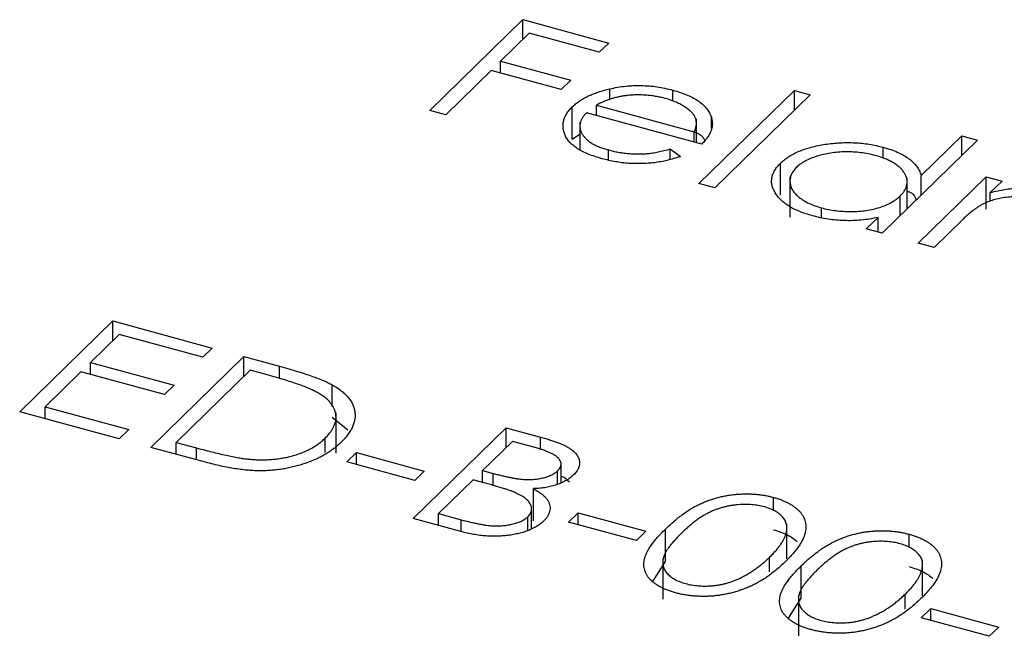
# Model space of a CAD drawing. Units: millimetres. Extents: x 10 to 584, y 10 to 410.
# Drawn here: x 489 to 492, y 149 to 151 of the extents above; entities that cross this region are included whole.
import ezdxf

# ---------------------------------------------------------------- set-up
doc = ezdxf.new("R2010")
doc.units = ezdxf.units.MM
doc.header["$LTSCALE"] = 2

msp = doc.modelspace()

# ---------------------------------------------------------------- linework, layer by layer
at = {"color": 7, "linetype": 'Continuous', "lineweight": 25}
for p, q in [((490.3948, 150.3429), (490.6417, 150.584)), ((490.6417, 150.584), (490.8697, 150.522)), ((490.6417, 150.5316), (490.6417, 150.584)), ((490.6584, 150.5478), (490.5824, 150.4737)), ((490.8444, 150.4973), (490.6584, 150.5478)), ((490.8697, 150.522), (490.8444, 150.4973)), ((490.5824, 150.4737), (490.7684, 150.4231)), ((490.5824, 150.442), (490.5824, 150.4737)), ((490.5571, 150.4489), (490.4368, 150.3315)), ((490.7431, 150.3984), (490.5571, 150.4489)), ((490.7684, 150.4231), (490.7431, 150.3984)), ((490.8721, 150.3719), (490.8721, 150.4003)), ((491.0395, 150.3673), (491.0395, 150.3968)), ((491.1088, 150.1489), (491.3621, 150.3961)), ((491.4041, 150.3847), (491.1508, 150.1375)), ((491.3621, 150.3961), (491.4041, 150.3847)), ((491.3621, 150.3437), (491.3621, 150.3961)), ((490.7725, 150.2665), (490.7725, 150.3522)), ((490.8368, 150.3571), (491.0964, 150.2865)), ((490.8368, 150.3294), (490.8368, 150.3571)), ((490.4368, 150.3315), (490.3948, 150.3429)), ((491.1163, 150.2535), (490.8102, 150.3367)), ((490.7928, 150.3115), (490.7928, 150.2393)), ((491.1021, 150.2574), (491.1021, 150.3202)), ((491.1417, 150.2961), (491.1417, 150.3247)), ((490.7725, 150.2665), (490.7928, 150.2798)), ((491.0964, 150.2589), (491.0964, 150.2865)), ((491.6983, 150.1703), (491.8061, 150.2754)), ((491.8061, 150.2754), (491.8481, 150.264)), ((491.8061, 150.223), (491.8061, 150.2754)), ((491.8481, 150.264), (491.5948, 150.0168)), ((490.8685, 150.2124), (490.8685, 150.2379)), ((491.0324, 150.2407), (491.0594, 150.2205)), ((491.0324, 150.2135), (491.0324, 150.2407)), ((491.598, 150.215), (491.598, 150.245)), ((491.3255, 150.1175), (491.3255, 150.2032)), ((491.6983, 150.1178), (491.6983, 150.1703)), ((491.1508, 150.1375), (491.1088, 150.1489)), ((491.3503, 150.1662), (491.3503, 150.0591)), ((491.6613, 150.0818), (491.6613, 150.1635)), ((491.6908, 149.9907), (491.8712, 150.1668)), ((491.8712, 150.1668), (491.9132, 150.1554)), ((491.8712, 150.0811), (491.8712, 150.1668)), ((491.9132, 150.1554), (491.8819, 150.1248)), ((491.8819, 150.1017), (491.8819, 150.1248)), ((491.6426, 150.0635), (491.6426, 150.1159)), ((491.4336, 150.0592), (491.4336, 150.0843)), ((491.5528, 150.0282), (491.584, 150.0587)), ((491.584, 150.0197), (491.584, 150.0587)), ((491.8087, 150.0534), (491.7328, 149.9793)), ((491.5948, 150.0168), (491.5528, 150.0282)), ((491.7328, 149.9793), (491.6908, 149.9907)), ((489.3065, 149.5428), (489.5534, 149.7838)), ((489.5534, 149.7838), (489.8174, 149.712)), ((489.5534, 149.7314), (489.5534, 149.7838)), ((489.5701, 149.7477), (489.4941, 149.6735)), ((489.7921, 149.6873), (489.5701, 149.7477)), ((489.8174, 149.712), (489.7921, 149.6873)), ((489.4941, 149.6735), (489.7161, 149.6132)), ((489.4941, 149.6419), (489.4941, 149.6735)), ((489.6545, 149.4482), (489.9014, 149.6892)), ((489.9014, 149.6892), (489.9959, 149.6635)), ((489.9014, 149.6368), (489.9014, 149.6892)), ((489.4688, 149.6488), (489.3738, 149.5561)), ((489.6908, 149.5884), (489.4688, 149.6488)), ((489.9181, 149.6531), (489.7218, 149.4615)), ((489.951, 149.6441), (489.9181, 149.6531)), ((489.7161, 149.6132), (489.6908, 149.5884)), ((490.1355, 149.5567), (490.1355, 149.6145)), ((489.5705, 149.471), (489.3065, 149.5428)), ((489.3738, 149.5561), (489.5958, 149.4957)), ((489.3738, 149.5245), (489.3738, 149.5561)), ((490.1355, 149.5288), (490.1767, 149.4943)), ((490.1458, 149.4325), (490.1458, 149.5396)), ((489.5958, 149.4957), (489.5705, 149.471)), ((490.3505, 149.259), (490.5974, 149.5001)), ((490.5974, 149.5001), (490.6887, 149.4752)), ((490.5974, 149.4476), (490.5974, 149.5001)), ((490.1169, 149.4342), (490.1169, 149.4727)), ((490.6141, 149.4639), (490.5349, 149.3867)), ((490.6711, 149.4484), (490.6141, 149.4639)), ((489.7995, 149.4088), (489.6545, 149.4482)), ((489.7218, 149.4615), (489.7755, 149.4469)), ((489.7218, 149.4299), (489.7218, 149.4615)), ((490.1748, 149.4095), (490.2001, 149.4342)), ((490.2001, 149.4342), (490.3801, 149.3853)), ((490.2001, 149.4026), (490.2001, 149.4342)), ((490.3548, 149.3606), (490.1748, 149.4095)), ((490.5349, 149.3867), (490.5632, 149.379)), ((490.5349, 149.3551), (490.5349, 149.3867)), ((490.7338, 149.3505), (490.7338, 149.3861)), ((490.7431, 149.3544), (490.7431, 149.4038)), ((490.3801, 149.3853), (490.3548, 149.3606)), ((490.5096, 149.3619), (490.4178, 149.2723)), ((490.5375, 149.3544), (490.5096, 149.3619)), ((490.6696, 149.2528), (490.6696, 149.3385)), ((491.3062, 149.2807), (491.3062, 149.3153)), ((490.6649, 149.2339), (490.6649, 149.2844)), ((490.477, 149.2246), (490.3505, 149.259)), ((490.4178, 149.2723), (490.4776, 149.2561)), ((490.4178, 149.2407), (490.4178, 149.2723)), ((490.6546, 149.2278), (490.6546, 149.2638)), ((490.7628, 149.2497), (490.7881, 149.2744)), ((490.7881, 149.2744), (490.9681, 149.2255)), ((490.7881, 149.2428), (490.7881, 149.2744)), ((490.9428, 149.2007), (490.7628, 149.2497)), ((491.0199, 149.1453), (491.0199, 149.231)), ((491.3422, 149.1519), (491.3422, 149.2452)), ((490.9681, 149.2255), (490.9428, 149.2007)), ((491.6662, 149.1828), (491.6662, 149.2175)), ((491.0126, 149.1525), (491.0126, 149.0454)), ((491.296, 149.1175), (491.296, 149.1561)), ((490.9861, 149.092), (491.0199, 149.1453)), ((491.3799, 149.0475), (491.3799, 149.1332)), ((491.7022, 149.054), (491.7022, 149.1474)), ((491.3461, 148.9942), (491.3799, 149.0475)), ((491.3726, 149.0547), (491.3726, 148.9475)), ((491.656, 149.0197), (491.656, 149.0583)), ((491.6988, 148.9953), (491.7241, 149.02)), ((491.7241, 149.02), (491.9041, 148.9711)), ((491.7241, 148.9884), (491.7241, 149.02)), ((491.8788, 148.9464), (491.6988, 148.9953)), ((491.9041, 148.9711), (491.8788, 148.9464))]:
    msp.add_line(p, q, dxfattribs=at)
at = {"color": 8, "linetype": 'Continuous', "lineweight": 25}
for p, q in [((489.9959, 149.6311), (489.9959, 149.6635)), ((490.6887, 149.4412), (490.6887, 149.4752)), ((489.7755, 149.4153), (489.7755, 149.4469)), ((490.5632, 149.3471), (490.5632, 149.379)), ((490.4776, 149.2245), (490.4776, 149.2561))]:
    msp.add_line(p, q, dxfattribs=at)
at = {"color": 7, "linetype": 'Continuous', "lineweight": 25}
for points, knots in [([(490.8721, 150.4003), (490.879, 150.4018), (490.8926, 150.4047), (490.9137, 150.4076), (490.9347, 150.4091), (490.9558, 150.4093), (490.9769, 150.4082), (490.998, 150.4058), (491.019, 150.402), (491.0325, 150.3986), (491.0395, 150.3968)], [0, 0, 0, 0, 0.128835, 0.253589, 0.374643, 0.49534, 0.616325, 0.739759, 0.866842, 1, 1, 1, 1]), ([(490.7725, 150.3522), (490.7754, 150.3549), (490.7812, 150.3602), (490.7911, 150.3676), (490.8021, 150.3745), (490.8141, 150.3808), (490.8271, 150.3866), (490.8411, 150.3918), (490.8562, 150.3964), (490.8668, 150.399), (490.8721, 150.4003)], [0, 0, 0, 0, 0.128045, 0.253768, 0.377428, 0.500551, 0.623296, 0.746578, 0.872348, 1, 1, 1, 1]), ([(490.9144, 150.3821), (490.9111, 150.3816), (490.9044, 150.3808), (490.8947, 150.3788), (490.8849, 150.3764), (490.8752, 150.3735), (490.8655, 150.3701), (490.8558, 150.3663), (490.8462, 150.3619), (490.84, 150.3587), (490.8368, 150.3571)], [0, 0, 0, 0, 0.109984, 0.22258, 0.3385, 0.458709, 0.585535, 0.717518, 0.854667, 1, 1, 1, 1]), ([(491.0195, 150.3746), (491.0152, 150.3757), (491.0068, 150.3779), (490.9938, 150.3804), (490.9808, 150.3823), (490.9676, 150.3836), (490.9544, 150.3841), (490.9411, 150.3842), (490.9277, 150.3835), (490.9189, 150.3825), (490.9144, 150.3821)], [0, 0, 0, 0, 0.131092, 0.259141, 0.384162, 0.505992, 0.629098, 0.750669, 0.874039, 1, 1, 1, 1]), ([(491.0395, 150.3968), (491.0464, 150.3948), (491.0599, 150.3909), (491.0783, 150.3838), (491.0945, 150.3759), (491.1085, 150.3673), (491.1203, 150.3578), (491.1297, 150.3475), (491.1372, 150.3364), (491.1401, 150.3287), (491.1417, 150.3247)], [0, 0, 0, 0, 0.1320402, 0.2590328, 0.3818798, 0.5022584, 0.6227522, 0.7447426, 0.8701089, 1, 1, 1, 1]), ([(490.8516, 150.2148), (490.8451, 150.2167), (490.8325, 150.2203), (490.8152, 150.2267), (490.7998, 150.2336), (490.7865, 150.2412), (490.7752, 150.2493), (490.7659, 150.258), (490.7584, 150.2672), (490.7534, 150.277), (490.75, 150.2868), (490.7481, 150.2967), (490.748, 150.3064), (490.7497, 150.3159), (490.7527, 150.3253), (490.7576, 150.3345), (490.7642, 150.3435), (490.7697, 150.3493), (490.7725, 150.3522)], [0, 0, 0, 0, 0.071579, 0.139629, 0.204797, 0.268135, 0.329814, 0.391301, 0.453434, 0.516552, 0.579631, 0.641119, 0.701294, 0.76081, 0.819932, 0.87892, 0.938983, 1, 1, 1, 1]), ([(491.0964, 150.2865), (491.0978, 150.2898), (491.1005, 150.2962), (491.1022, 150.3055), (491.1022, 150.3142), (491.1, 150.3223), (491.096, 150.3301), (491.0899, 150.3376), (491.082, 150.345), (491.0722, 150.352), (491.0611, 150.3588), (491.0483, 150.3648), (491.0346, 150.3703), (491.0245, 150.3732), (491.0195, 150.3746)], [0, 0, 0, 0, 0.09624, 0.185231, 0.267501, 0.3444, 0.419595, 0.496891, 0.576638, 0.660268, 0.745387, 0.83004, 0.914474, 1, 1, 1, 1]), ([(490.8102, 150.3367), (490.8081, 150.3343), (490.8038, 150.3296), (490.7988, 150.3224), (490.7953, 150.3153), (490.7933, 150.3081), (490.7926, 150.301), (490.7932, 150.294), (490.7955, 150.2869), (490.7989, 150.28), (490.8038, 150.2733), (490.8096, 150.2669), (490.8166, 150.2609), (490.8248, 150.2554), (490.8341, 150.2503), (490.8446, 150.2457), (490.856, 150.2415), (490.8643, 150.2391), (490.8685, 150.2379)], [0, 0, 0, 0, 0.068385, 0.134476, 0.198391, 0.260753, 0.321829, 0.383037, 0.444653, 0.507398, 0.569825, 0.630778, 0.690929, 0.750945, 0.811049, 0.872331, 0.935004, 1, 1, 1, 1]), ([(491.1417, 150.3247), (491.1425, 150.3219), (491.1441, 150.3161), (491.1446, 150.3073), (491.1438, 150.2985), (491.1412, 150.2896), (491.1373, 150.2807), (491.1319, 150.2716), (491.1248, 150.2625), (491.1191, 150.2565), (491.1163, 150.2535)], [0, 0, 0, 0, 0.118522, 0.236255, 0.356174, 0.47725, 0.60154, 0.729618, 0.862158, 1, 1, 1, 1]), ([(491.0882, 150.2888), (491.0981, 150.2853), (491.1159, 150.279), (491.1213, 150.2684), (491.1237, 150.2637)], [0, 0, 0, 0, 0.554865, 1, 1, 1, 1]), ([(491.3255, 150.2032), (491.3288, 150.2062), (491.3353, 150.2122), (491.3469, 150.2204), (491.3599, 150.2278), (491.3741, 150.2345), (491.3896, 150.2403), (491.4064, 150.2454), (491.4245, 150.2497), (491.4438, 150.2531), (491.4635, 150.2556), (491.4833, 150.2572), (491.503, 150.2578), (491.5224, 150.2572), (491.5418, 150.2558), (491.5608, 150.2532), (491.5797, 150.2497), (491.5919, 150.2466), (491.598, 150.245)], [0, 0, 0, 0, 0.063775, 0.126079, 0.186904, 0.247574, 0.308003, 0.369132, 0.432033, 0.496791, 0.561611, 0.624914, 0.686726, 0.748079, 0.809582, 0.871631, 0.934886, 1, 1, 1, 1]), ([(490.8685, 150.2379), (490.8728, 150.2368), (490.8812, 150.2346), (490.8944, 150.232), (490.9079, 150.23), (490.9217, 150.2286), (490.9354, 150.2276), (490.9486, 150.2274), (490.9614, 150.2276), (490.9739, 150.2285), (490.9869, 150.2301), (491.0008, 150.2328), (491.0164, 150.2363), (491.0269, 150.2392), (491.0324, 150.2407)], [0, 0, 0, 0, 0.082592, 0.163879, 0.245659, 0.327726, 0.40861, 0.485749, 0.559169, 0.630268, 0.705306, 0.792065, 0.889796, 1, 1, 1, 1]), ([(491.5764, 150.2233), (491.5702, 150.2248), (491.5578, 150.2279), (491.5383, 150.231), (491.5183, 150.2327), (491.4981, 150.2332), (491.4779, 150.2323), (491.4583, 150.23), (491.4393, 150.2263), (491.4213, 150.2214), (491.4046, 150.2153), (491.39, 150.2082), (491.3771, 150.2004), (491.3705, 150.1945), (491.3672, 150.1915)], [0, 0, 0, 0, 0.085921, 0.169593, 0.252476, 0.336244, 0.419505, 0.502036, 0.584775, 0.669846, 0.754185, 0.836658, 0.91801, 1, 1, 1, 1]), ([(491.6426, 150.1159), (491.645, 150.1184), (491.6496, 150.1232), (491.6549, 150.1308), (491.6587, 150.1383), (491.661, 150.1459), (491.6616, 150.1536), (491.6607, 150.1613), (491.6582, 150.169), (491.6541, 150.1766), (491.6487, 150.184), (491.6422, 150.1911), (491.6342, 150.1977), (491.625, 150.2038), (491.6148, 150.2094), (491.6031, 150.2145), (491.5904, 150.2193), (491.5811, 150.2219), (491.5764, 150.2233)], [0, 0, 0, 0, 0.0656338, 0.1291881, 0.1912187, 0.2519128, 0.3125075, 0.3734944, 0.4351516, 0.4987415, 0.5620952, 0.6241866, 0.6854757, 0.7460968, 0.8076116, 0.8699666, 0.933951, 1, 1, 1, 1]), ([(491.598, 150.245), (491.6049, 150.243), (491.6184, 150.2391), (491.6366, 150.2319), (491.6525, 150.2238), (491.6663, 150.2148), (491.6778, 150.2049), (491.6872, 150.1942), (491.6941, 150.1825), (491.6969, 150.1744), (491.6983, 150.1703)], [0, 0, 0, 0, 0.128884, 0.252985, 0.37421, 0.494102, 0.614753, 0.738511, 0.866243, 1, 1, 1, 1]), ([(491.0594, 150.2205), (491.0537, 150.2186), (491.0425, 150.2149), (491.0251, 150.2103), (491.0079, 150.2066), (490.9908, 150.2041), (490.9738, 150.2024), (490.9567, 150.2016), (490.9396, 150.2016), (490.9223, 150.2023), (490.9048, 150.204), (490.8872, 150.2067), (490.8693, 150.2102), (490.8576, 150.2133), (490.8516, 150.2148)], [0, 0, 0, 0, 0.09337, 0.181661, 0.265874, 0.346355, 0.4246, 0.501903, 0.579992, 0.658443, 0.738672, 0.821894, 0.908801, 1, 1, 1, 1]), ([(491.4099, 150.0631), (491.404, 150.0648), (491.3922, 150.0682), (491.376, 150.0743), (491.3613, 150.0809), (491.348, 150.0882), (491.3365, 150.0962), (491.3263, 150.1049), (491.3178, 150.1142), (491.3109, 150.124), (491.3057, 150.1341), (491.3024, 150.1442), (491.3013, 150.1543), (491.302, 150.1643), (491.3048, 150.1742), (491.3097, 150.184), (491.3165, 150.1938), (491.3225, 150.2), (491.3255, 150.2032)], [0, 0, 0, 0, 0.06462, 0.1274335, 0.1890041, 0.2499301, 0.3106685, 0.372329, 0.4349391, 0.4995755, 0.5641912, 0.6267352, 0.6881093, 0.7492936, 0.8103305, 0.8719012, 0.9350459, 1, 1, 1, 1]), ([(491.3672, 150.1915), (491.3644, 150.1885), (491.3588, 150.1823), (491.3533, 150.1725), (491.3504, 150.1622), (491.35, 150.1516), (491.3523, 150.1411), (491.357, 150.1308), (491.3645, 150.1211), (491.3744, 150.112), (491.3864, 150.1035), (491.4004, 150.0961), (491.416, 150.0895), (491.4277, 150.086), (491.4336, 150.0843)], [0, 0, 0, 0, 0.081589, 0.162859, 0.245484, 0.330807, 0.416493, 0.499893, 0.583048, 0.667158, 0.751312, 0.833785, 0.916256, 1, 1, 1, 1]), ([(491.6613, 150.129), (491.6653, 150.1274), (491.6796, 150.1214), (491.6827, 150.1117), (491.6849, 150.1048)], [0, 0, 0, 0, 0.281211, 1, 1, 1, 1]), ([(491.8819, 150.1248), (491.8884, 150.1265), (491.9009, 150.1296), (491.9197, 150.1332), (491.9375, 150.1357), (491.9491, 150.1364), (491.9547, 150.1367)], [0, 0, 0, 0, 0.283595, 0.543395, 0.780646, 1, 1, 1, 1]), ([(491.4336, 150.0843), (491.4398, 150.0828), (491.4521, 150.0797), (491.4717, 150.0766), (491.492, 150.0748), (491.5126, 150.0743), (491.5331, 150.075), (491.5529, 150.077), (491.5715, 150.0806), (491.589, 150.0853), (491.605, 150.0913), (491.6196, 150.0984), (491.6323, 150.1066), (491.6391, 150.1127), (491.6426, 150.1159)], [0, 0, 0, 0, 0.084802, 0.168664, 0.252552, 0.33824, 0.423103, 0.505556, 0.586176, 0.667136, 0.748499, 0.830452, 0.913456, 1, 1, 1, 1]), ([(492.0049, 150.1068), (491.9997, 150.1081), (491.9893, 150.1106), (491.9725, 150.1128), (491.9551, 150.1137), (491.9373, 150.1133), (491.9195, 150.1116), (491.9024, 150.1086), (491.8862, 150.1043), (491.8736, 150.0996), (491.8639, 150.0951), (491.8564, 150.091), (491.8487, 150.0863), (491.8411, 150.081), (491.8329, 150.075), (491.8251, 150.0684), (491.8167, 150.0612), (491.8114, 150.056), (491.8087, 150.0534)], [0, 0, 0, 0, 0.068677, 0.136871, 0.206114, 0.277538, 0.349772, 0.421251, 0.492911, 0.567027, 0.606614, 0.649704, 0.697303, 0.749086, 0.804881, 0.865485, 0.930237, 1, 1, 1, 1]), ([(491.584, 150.0587), (491.5764, 150.0572), (491.5617, 150.0543), (491.539, 150.0515), (491.5167, 150.0501), (491.4947, 150.0501), (491.473, 150.0515), (491.4516, 150.0541), (491.4304, 150.0578), (491.4168, 150.0613), (491.4099, 150.0631)], [0, 0, 0, 0, 0.134298, 0.262085, 0.38627, 0.507165, 0.6273, 0.748145, 0.87237, 1, 1, 1, 1]), ([(489.9959, 149.6635), (490.0041, 149.6613), (490.0199, 149.6569), (490.0425, 149.6503), (490.0631, 149.6438), (490.0815, 149.6376), (490.098, 149.6316), (490.1124, 149.6258), (490.1249, 149.6202), (490.1321, 149.6163), (490.1355, 149.6145)], [0, 0, 0, 0, 0.164289, 0.317406, 0.458844, 0.589367, 0.707831, 0.81577, 0.91288, 1, 1, 1, 1]), ([(490.0879, 149.5983), (490.0845, 149.5999), (490.0774, 149.6034), (490.0651, 149.6084), (490.051, 149.6137), (490.0349, 149.6193), (490.0167, 149.6251), (489.9966, 149.6312), (489.9746, 149.6377), (489.9591, 149.6419), (489.951, 149.6441)], [0, 0, 0, 0, 0.084319, 0.179285, 0.286583, 0.405111, 0.535593, 0.67819, 0.832976, 1, 1, 1, 1]), ([(490.1169, 149.4727), (490.1197, 149.4756), (490.1252, 149.4812), (490.1319, 149.4897), (490.1374, 149.4982), (490.1415, 149.5067), (490.1443, 149.5152), (490.1457, 149.5236), (490.1459, 149.532), (490.1446, 149.5403), (490.1421, 149.5484), (490.1382, 149.5564), (490.133, 149.564), (490.1267, 149.5715), (490.1189, 149.5786), (490.1099, 149.5855), (490.0995, 149.5921), (490.0918, 149.5962), (490.0879, 149.5983)], [0, 0, 0, 0, 0.070151, 0.137813, 0.203226, 0.267174, 0.330024, 0.391794, 0.453084, 0.514334, 0.575, 0.634865, 0.694116, 0.753442, 0.813126, 0.87408, 0.936007, 1, 1, 1, 1]), ([(490.1355, 149.6145), (490.1398, 149.6119), (490.1484, 149.6069), (490.1596, 149.5988), (490.1693, 149.5904), (490.1777, 149.5817), (490.1843, 149.5727), (490.1898, 149.5633), (490.1935, 149.5536), (490.1957, 149.5437), (490.1966, 149.5336), (490.1959, 149.5233), (490.1935, 149.5131), (490.1897, 149.5028), (490.1844, 149.4924), (490.1773, 149.482), (490.169, 149.4716), (490.1623, 149.4647), (490.1588, 149.4613)], [0, 0, 0, 0, 0.061545, 0.121694, 0.181155, 0.239875, 0.298702, 0.357647, 0.417605, 0.478494, 0.540407, 0.602345, 0.665004, 0.728559, 0.793651, 0.860534, 0.929236, 1, 1, 1, 1]), ([(489.9156, 149.4167), (489.9206, 149.4163), (489.9307, 149.4155), (489.9457, 149.415), (489.9604, 149.4152), (489.9749, 149.416), (489.9891, 149.4175), (490.0031, 149.4195), (490.0168, 149.4222), (490.0302, 149.4255), (490.0432, 149.4294), (490.0556, 149.4339), (490.0676, 149.4389), (490.0787, 149.4446), (490.0893, 149.4508), (490.0992, 149.4576), (490.1085, 149.4649), (490.1141, 149.4701), (490.1169, 149.4727)], [0, 0, 0, 0, 0.062415, 0.123338, 0.183125, 0.241783, 0.300579, 0.35968, 0.418882, 0.479531, 0.540851, 0.602303, 0.664463, 0.727806, 0.792895, 0.859672, 0.928464, 1, 1, 1, 1]), ([(490.6887, 149.4752), (490.6932, 149.474), (490.7018, 149.4716), (490.7141, 149.4678), (490.7254, 149.4641), (490.7356, 149.4604), (490.7448, 149.4566), (490.753, 149.4529), (490.7603, 149.4492), (490.7683, 149.4442), (490.7768, 149.4377), (490.7845, 149.4295), (490.7894, 149.4206), (490.792, 149.4114), (490.7919, 149.4021), (490.7894, 149.3928), (490.7844, 149.3837), (490.779, 149.378), (490.7762, 149.3751)], [0, 0, 0, 0, 0.062594, 0.121323, 0.17668, 0.228365, 0.276868, 0.321879, 0.364099, 0.403356, 0.477968, 0.550535, 0.623584, 0.698175, 0.773354, 0.847281, 0.922818, 1, 1, 1, 1]), ([(489.7755, 149.4469), (489.7833, 149.4448), (489.7981, 149.4408), (489.8198, 149.4353), (489.8398, 149.4305), (489.8581, 149.4263), (489.8748, 149.4229), (489.8898, 149.4201), (489.9032, 149.418), (489.9117, 149.4171), (489.9156, 149.4167)], [0, 0, 0, 0, 0.171901, 0.330628, 0.475549, 0.606746, 0.725024, 0.829742, 0.921323, 1, 1, 1, 1]), ([(490.1588, 149.4613), (490.1557, 149.4583), (490.1495, 149.4525), (490.1392, 149.4443), (490.1284, 149.4364), (490.1167, 149.4293), (490.1046, 149.4225), (490.0917, 149.4163), (490.0782, 149.4106), (490.0641, 149.4055), (490.0496, 149.401), (490.0351, 149.397), (490.0204, 149.3936), (490.0056, 149.3908), (489.9907, 149.3887), (489.9757, 149.3871), (489.9606, 149.3861), (489.9452, 149.3857), (489.9295, 149.386), (489.9131, 149.3871), (489.8961, 149.3889), (489.8782, 149.3914), (489.8595, 149.3946), (489.8401, 149.3987), (489.8199, 149.4033), (489.8064, 149.4069), (489.7995, 149.4088)], [0, 0, 0, 0, 0.046081, 0.090807, 0.134295, 0.177024, 0.218823, 0.260244, 0.30108, 0.341614, 0.381583, 0.42012, 0.458075, 0.494738, 0.531195, 0.566934, 0.602713, 0.638327, 0.674853, 0.713467, 0.754442, 0.797815, 0.843989, 0.893072, 0.944963, 1, 1, 1, 1]), ([(490.7338, 149.3861), (490.7351, 149.3874), (490.7376, 149.3901), (490.7404, 149.3942), (490.7422, 149.3983), (490.7432, 149.4024), (490.743, 149.4065), (490.742, 149.4106), (490.7398, 149.4146), (490.7368, 149.4186), (490.7326, 149.4226), (490.7274, 149.4265), (490.7208, 149.4303), (490.7132, 149.4341), (490.7043, 149.4377), (490.6944, 149.4415), (490.6832, 149.445), (490.6752, 149.4473), (490.6711, 149.4484)], [0, 0, 0, 0, 0.057003, 0.111818, 0.164402, 0.21587, 0.266841, 0.317479, 0.369902, 0.4234, 0.479718, 0.539241, 0.602431, 0.67103, 0.744485, 0.823454, 0.90874, 1, 1, 1, 1]), ([(490.5632, 149.379), (490.5673, 149.3779), (490.5753, 149.3758), (490.587, 149.3728), (490.5982, 149.3703), (490.6085, 149.3681), (490.6182, 149.3663), (490.6272, 149.3649), (490.6354, 149.3638), (490.6455, 149.363), (490.6574, 149.3625), (490.6711, 149.3632), (490.6843, 149.3648), (490.6968, 149.3674), (490.7083, 149.3708), (490.7183, 149.3752), (490.7272, 149.3802), (490.7316, 149.3841), (490.7338, 149.3861)], [0, 0, 0, 0, 0.072301, 0.1397, 0.202289, 0.2606, 0.31319, 0.361739, 0.405706, 0.44554, 0.518832, 0.589778, 0.658867, 0.72843, 0.797283, 0.864815, 0.931364, 1, 1, 1, 1]), ([(490.7762, 149.3751), (490.7734, 149.3725), (490.7677, 149.3673), (490.7571, 149.3604), (490.7454, 149.3543), (490.7323, 149.349), (490.7181, 149.3448), (490.7029, 149.3415), (490.6866, 149.3394), (490.6753, 149.3388), (490.6696, 149.3385)], [0, 0, 0, 0, 0.130569, 0.256581, 0.380552, 0.503623, 0.625739, 0.747549, 0.871766, 1, 1, 1, 1]), ([(490.7431, 149.3714), (490.7439, 149.3711), (490.7542, 149.3677), (490.7599, 149.3619), (490.7652, 149.3566)], [0, 0, 0, 0, 0.079835, 1, 1, 1, 1]), ([(490.6221, 149.3277), (490.6201, 149.3286), (490.6157, 149.3304), (490.6082, 149.3332), (490.5995, 149.3362), (490.5895, 149.3393), (490.5783, 149.3428), (490.5658, 149.3464), (490.5521, 149.3504), (490.5425, 149.353), (490.5375, 149.3544)], [0, 0, 0, 0, 0.079306, 0.171953, 0.277057, 0.394731, 0.526177, 0.671345, 0.829285, 1, 1, 1, 1]), ([(490.6696, 149.3385), (490.6738, 149.336), (490.682, 149.3312), (490.6923, 149.3239), (490.7004, 149.3167), (490.7063, 149.3097), (490.7104, 149.3028), (490.7129, 149.2958), (490.7139, 149.2886), (490.7135, 149.2813), (490.7116, 149.2739), (490.7082, 149.2666), (490.7032, 149.2594), (490.6988, 149.2548), (490.6966, 149.2524)], [0, 0, 0, 0, 0.106057, 0.202914, 0.2903, 0.370223, 0.446384, 0.521397, 0.598291, 0.676142, 0.755529, 0.834887, 0.916646, 1, 1, 1, 1]), ([(490.6546, 149.2638), (490.6558, 149.2651), (490.6584, 149.2677), (490.6611, 149.2717), (490.6631, 149.2757), (490.6646, 149.2798), (490.665, 149.2839), (490.6648, 149.2881), (490.6638, 149.2923), (490.6614, 149.298), (490.6567, 149.3051), (490.6479, 149.3132), (490.6364, 149.3209), (490.627, 149.3254), (490.6221, 149.3277)], [0, 0, 0, 0, 0.060287, 0.119602, 0.177503, 0.235143, 0.292133, 0.350871, 0.410098, 0.470732, 0.594829, 0.722579, 0.856691, 1, 1, 1, 1]), ([(491.0199, 149.231), (491.0239, 149.2349), (491.0316, 149.2424), (491.0438, 149.2531), (491.0559, 149.2629), (491.0678, 149.2719), (491.0796, 149.2801), (491.0915, 149.2873), (491.1032, 149.2938), (491.1149, 149.2995), (491.1267, 149.3044), (491.1385, 149.3088), (491.1505, 149.3126), (491.1625, 149.316), (491.1746, 149.3187), (491.1868, 149.321), (491.1991, 149.3227), (491.2115, 149.3239), (491.224, 149.3245), (491.2362, 149.3247), (491.2484, 149.3244), (491.2603, 149.3235), (491.2721, 149.3223), (491.2837, 149.3205), (491.2952, 149.3182), (491.3025, 149.3163), (491.3062, 149.3153)], [0, 0, 0, 0, 0.068595, 0.133246, 0.194313, 0.251279, 0.304513, 0.354235, 0.400481, 0.443411, 0.484015, 0.523252, 0.561042, 0.5979, 0.633518, 0.668314, 0.702496, 0.736685, 0.770293, 0.803437, 0.835913, 0.86846, 0.900847, 0.933467, 0.966258, 1, 1, 1, 1]), ([(491.3062, 149.3153), (491.3099, 149.3143), (491.3173, 149.3122), (491.3275, 149.3086), (491.3371, 149.3046), (491.346, 149.3003), (491.3542, 149.2956), (491.3617, 149.2906), (491.3686, 149.2852), (491.3746, 149.2795), (491.3799, 149.2735), (491.3842, 149.2671), (491.3876, 149.2605), (491.3902, 149.2536), (491.3917, 149.2464), (491.3925, 149.2389), (491.3921, 149.2311), (491.3911, 149.223), (491.3888, 149.2145), (491.3854, 149.2057), (491.3806, 149.1965), (491.3745, 149.1868), (491.3672, 149.1768), (491.3587, 149.1664), (491.3488, 149.1556), (491.3416, 149.1483), (491.3379, 149.1446)], [0, 0, 0, 0, 0.033788, 0.067194, 0.099862, 0.132567, 0.165151, 0.197913, 0.231319, 0.265083, 0.299255, 0.334399, 0.369943, 0.406284, 0.444064, 0.482998, 0.523354, 0.565537, 0.609613, 0.656391, 0.705885, 0.758325, 0.813832, 0.872795, 0.934722, 1, 1, 1, 1]), ([(491.2823, 149.2902), (491.277, 149.2915), (491.2663, 149.294), (491.249, 149.2962), (491.2308, 149.2967), (491.2153, 149.2961), (491.2026, 149.2949), (491.1931, 149.2935), (491.1837, 149.2917), (491.1745, 149.2895), (491.1652, 149.2868), (491.1561, 149.2837), (491.1471, 149.2802), (491.1381, 149.2763), (491.1291, 149.2717), (491.1201, 149.2664), (491.1106, 149.2605), (491.1013, 149.2537), (491.0916, 149.2463), (491.0819, 149.2381), (491.0718, 149.2292), (491.0653, 149.223), (491.062, 149.2197)], [0, 0, 0, 0, 0.060387, 0.120883, 0.182755, 0.247811, 0.281299, 0.315088, 0.349702, 0.384857, 0.420966, 0.458511, 0.497175, 0.537602, 0.580503, 0.627468, 0.678388, 0.733983, 0.793747, 0.857714, 0.926698, 1, 1, 1, 1]), ([(491.296, 149.1561), (491.2989, 149.159), (491.3045, 149.1648), (491.3125, 149.1732), (491.3191, 149.1815), (491.3252, 149.1894), (491.3302, 149.1971), (491.3345, 149.2045), (491.3376, 149.2117), (491.34, 149.2186), (491.3415, 149.2252), (491.3422, 149.2315), (491.3422, 149.2376), (491.3414, 149.2434), (491.3399, 149.2489), (491.3375, 149.2541), (491.3344, 149.2591), (491.3292, 149.2652), (491.3214, 149.2721), (491.3104, 149.2795), (491.2972, 149.2856), (491.2873, 149.2887), (491.2823, 149.2902)], [0, 0, 0, 0, 0.065681, 0.128486, 0.188175, 0.245106, 0.299448, 0.350823, 0.399942, 0.446672, 0.491255, 0.533376, 0.573853, 0.612526, 0.649597, 0.685532, 0.720106, 0.753838, 0.818925, 0.880493, 0.940311, 1, 1, 1, 1]), ([(490.4776, 149.2561), (490.4819, 149.2549), (490.4902, 149.2527), (490.5023, 149.2497), (490.5137, 149.247), (490.5245, 149.2449), (490.5344, 149.243), (490.5437, 149.2416), (490.5523, 149.2405), (490.5626, 149.2397), (490.5748, 149.2394), (490.5891, 149.2401), (490.6029, 149.2419), (490.616, 149.2447), (490.6281, 149.2483), (490.6387, 149.2527), (490.6478, 149.2579), (490.6523, 149.2618), (490.6546, 149.2638)], [0, 0, 0, 0, 0.072502, 0.139739, 0.201795, 0.259822, 0.312206, 0.360773, 0.40454, 0.443698, 0.516841, 0.587874, 0.657965, 0.728969, 0.799308, 0.866636, 0.933116, 1, 1, 1, 1]), ([(490.6966, 149.2524), (490.694, 149.2501), (490.689, 149.2455), (490.6802, 149.2393), (490.6703, 149.2336), (490.6595, 149.2286), (490.6476, 149.2242), (490.6347, 149.2204), (490.6208, 149.2173), (490.6062, 149.2147), (490.5909, 149.213), (490.5753, 149.212), (490.5594, 149.212), (490.5433, 149.2128), (490.527, 149.2144), (490.5105, 149.217), (490.4936, 149.2203), (490.4826, 149.2231), (490.477, 149.2246)], [0, 0, 0, 0, 0.06116, 0.120335, 0.17818, 0.235235, 0.292683, 0.351186, 0.410457, 0.47172, 0.533761, 0.595739, 0.657888, 0.721295, 0.786823, 0.854686, 0.925478, 1, 1, 1, 1]), ([(491.0466, 149.0619), (491.043, 149.0629), (491.0357, 149.065), (491.0256, 149.0686), (491.0162, 149.0725), (491.0076, 149.0767), (490.9994, 149.0812), (490.9922, 149.0862), (490.9856, 149.0915), (490.9796, 149.097), (490.9745, 149.1029), (490.9702, 149.1091), (490.967, 149.1156), (490.9647, 149.1223), (490.9632, 149.1293), (490.9626, 149.1366), (490.963, 149.1441), (490.9642, 149.152), (490.9667, 149.1603), (490.9703, 149.169), (490.9755, 149.1781), (490.9818, 149.1878), (490.9893, 149.198), (490.9982, 149.2086), (491.0084, 149.2197), (491.016, 149.2272), (491.0199, 149.231)], [0, 0, 0, 0, 0.033787, 0.066622, 0.099285, 0.131361, 0.163585, 0.196104, 0.228902, 0.262158, 0.295991, 0.330218, 0.36506, 0.400951, 0.43762, 0.475708, 0.515381, 0.556414, 0.599765, 0.646424, 0.696431, 0.749782, 0.806573, 0.867436, 0.931887, 1, 1, 1, 1]), ([(491.3062, 149.2296), (491.3196, 149.2253), (491.3454, 149.2172), (491.3618, 149.2041), (491.3697, 149.1978)], [0, 0, 0, 0, 0.520022, 1, 1, 1, 1]), ([(491.062, 149.2197), (491.0587, 149.2165), (491.0523, 149.2102), (491.0438, 149.2009), (491.0362, 149.1922), (491.0296, 149.1839), (491.0243, 149.1761), (491.0198, 149.1688), (491.0165, 149.162), (491.0143, 149.1556), (491.0131, 149.1495), (491.0125, 149.1437), (491.0126, 149.1381), (491.0136, 149.1327), (491.0153, 149.1274), (491.0177, 149.1224), (491.0209, 149.1176), (491.026, 149.1114), (491.0339, 149.1044), (491.0452, 149.0971), (491.0583, 149.0909), (491.0683, 149.0878), (491.0734, 149.0863)], [0, 0, 0, 0, 0.0729511, 0.1415837, 0.2059265, 0.2653014, 0.3205972, 0.3718165, 0.4187898, 0.4616987, 0.5021336, 0.5408043, 0.5781805, 0.6142969, 0.6496782, 0.6842995, 0.718359, 0.7520809, 0.8176524, 0.8797221, 0.9399656, 1, 1, 1, 1]), ([(491.3799, 149.1332), (491.3839, 149.1371), (491.3916, 149.1445), (491.4038, 149.1552), (491.4159, 149.165), (491.4278, 149.174), (491.4396, 149.1822), (491.4515, 149.1895), (491.4632, 149.196), (491.475, 149.2016), (491.4867, 149.2066), (491.4985, 149.211), (491.5105, 149.2148), (491.5225, 149.2181), (491.5346, 149.2209), (491.5468, 149.2232), (491.5591, 149.2249), (491.5715, 149.2261), (491.584, 149.2267), (491.5962, 149.2269), (491.6084, 149.2266), (491.6203, 149.2257), (491.6321, 149.2244), (491.6437, 149.2226), (491.6552, 149.2204), (491.6625, 149.2184), (491.6662, 149.2175)], [0, 0, 0, 0, 0.068595, 0.133246, 0.194313, 0.251279, 0.304513, 0.354235, 0.400481, 0.443411, 0.484015, 0.523252, 0.561042, 0.5979, 0.633518, 0.668314, 0.702496, 0.736685, 0.770293, 0.803437, 0.835913, 0.86846, 0.900847, 0.933467, 0.966258, 1, 1, 1, 1]), ([(491.6662, 149.2175), (491.6699, 149.2164), (491.6773, 149.2143), (491.6875, 149.2107), (491.6971, 149.2068), (491.706, 149.2024), (491.7143, 149.1978), (491.7217, 149.1928), (491.7286, 149.1874), (491.7346, 149.1817), (491.7399, 149.1756), (491.7442, 149.1693), (491.7476, 149.1626), (491.7502, 149.1557), (491.7517, 149.1485), (491.7525, 149.141), (491.7521, 149.1332), (491.7511, 149.1251), (491.7488, 149.1167), (491.7454, 149.1078), (491.7406, 149.0986), (491.7345, 149.089), (491.7272, 149.079), (491.7187, 149.0686), (491.7088, 149.0578), (491.7016, 149.0505), (491.6979, 149.0468)], [0, 0, 0, 0, 0.033788, 0.067194, 0.099862, 0.132567, 0.165151, 0.197913, 0.231319, 0.265083, 0.299255, 0.334399, 0.369943, 0.406284, 0.444064, 0.482998, 0.523354, 0.565537, 0.609613, 0.656391, 0.705885, 0.758325, 0.813832, 0.872795, 0.934722, 1, 1, 1, 1]), ([(491.6423, 149.1924), (491.637, 149.1936), (491.6264, 149.1962), (491.609, 149.1984), (491.5908, 149.1989), (491.5753, 149.1983), (491.5626, 149.1971), (491.5531, 149.1957), (491.5437, 149.1939), (491.5345, 149.1916), (491.5252, 149.189), (491.5161, 149.1859), (491.5071, 149.1824), (491.4981, 149.1784), (491.4891, 149.1739), (491.4801, 149.1686), (491.4707, 149.1627), (491.4613, 149.1559), (491.4516, 149.1485), (491.4419, 149.1403), (491.4318, 149.1314), (491.4253, 149.1251), (491.422, 149.1219)], [0, 0, 0, 0, 0.060387, 0.120883, 0.182755, 0.247811, 0.281299, 0.315088, 0.349702, 0.384857, 0.420966, 0.458511, 0.497175, 0.537602, 0.580503, 0.627468, 0.678388, 0.733983, 0.793747, 0.857714, 0.926698, 1, 1, 1, 1]), ([(491.656, 149.0583), (491.6589, 149.0612), (491.6645, 149.0669), (491.6725, 149.0754), (491.6791, 149.0836), (491.6852, 149.0916), (491.6902, 149.0993), (491.6945, 149.1067), (491.6976, 149.1138), (491.7, 149.1207), (491.7015, 149.1273), (491.7022, 149.1337), (491.7022, 149.1397), (491.7015, 149.1455), (491.6999, 149.151), (491.6975, 149.1563), (491.6944, 149.1612), (491.6892, 149.1673), (491.6814, 149.1743), (491.6704, 149.1817), (491.6572, 149.1878), (491.6473, 149.1908), (491.6423, 149.1924)], [0, 0, 0, 0, 0.065681, 0.128486, 0.188175, 0.245106, 0.299448, 0.350823, 0.399942, 0.446672, 0.491255, 0.533376, 0.573853, 0.612526, 0.649597, 0.685532, 0.720106, 0.753838, 0.818925, 0.880493, 0.940311, 1, 1, 1, 1]), ([(491.2162, 149.1003), (491.2198, 149.1021), (491.2271, 149.1057), (491.2377, 149.1115), (491.2479, 149.1178), (491.2581, 149.1245), (491.2678, 149.1317), (491.2775, 149.1394), (491.287, 149.1476), (491.2929, 149.1532), (491.296, 149.1561)], [0, 0, 0, 0, 0.110588, 0.224542, 0.342503, 0.464324, 0.590756, 0.722227, 0.858843, 1, 1, 1, 1]), ([(491.3379, 149.1446), (491.334, 149.141), (491.3265, 149.1338), (491.3148, 149.1236), (491.3029, 149.1141), (491.2912, 149.1053), (491.2792, 149.0974), (491.2671, 149.0902), (491.2552, 149.0837), (491.2429, 149.078), (491.2307, 149.073), (491.2184, 149.0685), (491.2061, 149.0646), (491.1936, 149.0612), (491.1811, 149.0583), (491.1684, 149.0561), (491.1558, 149.0543), (491.143, 149.0531), (491.1304, 149.0525), (491.1178, 149.0523), (491.1055, 149.0527), (491.0933, 149.0535), (491.0813, 149.0548), (491.0695, 149.0567), (491.0578, 149.059), (491.0504, 149.0609), (491.0466, 149.0619)], [0, 0, 0, 0, 0.065063, 0.126773, 0.185516, 0.240765, 0.29298, 0.34225, 0.388919, 0.432776, 0.474628, 0.514775, 0.553606, 0.591426, 0.628028, 0.663804, 0.698984, 0.733591, 0.767628, 0.801208, 0.834264, 0.866981, 0.89972, 0.932702, 0.966176, 1, 1, 1, 1]), ([(491.4066, 148.9641), (491.403, 148.9651), (491.3957, 148.9671), (491.3856, 148.9707), (491.3762, 148.9746), (491.3676, 148.9789), (491.3594, 148.9834), (491.3522, 148.9884), (491.3456, 148.9936), (491.3396, 148.9992), (491.3345, 149.0051), (491.3302, 149.0113), (491.327, 149.0177), (491.3247, 149.0245), (491.3232, 149.0315), (491.3226, 149.0387), (491.323, 149.0463), (491.3242, 149.0542), (491.3267, 149.0624), (491.3303, 149.0711), (491.3355, 149.0803), (491.3418, 149.0899), (491.3493, 149.1001), (491.3582, 149.1107), (491.3684, 149.1219), (491.376, 149.1294), (491.3799, 149.1332)], [0, 0, 0, 0, 0.0337871, 0.0666217, 0.0992849, 0.1313612, 0.1635852, 0.1961039, 0.2289023, 0.2621581, 0.2959912, 0.3302178, 0.3650598, 0.4009507, 0.4376204, 0.4757075, 0.5153807, 0.5564135, 0.5997648, 0.6464242, 0.6964314, 0.7497815, 0.8065733, 0.8674355, 0.9318868, 1, 1, 1, 1]), ([(491.6662, 149.1318), (491.6796, 149.1275), (491.7054, 149.1193), (491.7218, 149.1063), (491.7297, 149.1)], [0, 0, 0, 0, 0.5200217, 1, 1, 1, 1]), ([(491.0734, 149.0863), (491.0786, 149.085), (491.0892, 149.0824), (491.1065, 149.0804), (491.1245, 149.0796), (491.1399, 149.0802), (491.1523, 149.0815), (491.1617, 149.0828), (491.171, 149.0847), (491.1803, 149.0869), (491.1895, 149.0896), (491.1985, 149.0928), (491.2075, 149.0963), (491.2132, 149.099), (491.2162, 149.1003)], [0, 0, 0, 0, 0.112813, 0.225394, 0.339595, 0.459675, 0.521735, 0.583926, 0.648174, 0.713881, 0.781004, 0.851451, 0.924051, 1, 1, 1, 1]), ([(491.422, 149.1219), (491.4187, 149.1187), (491.4123, 149.1124), (491.4038, 149.1031), (491.3962, 149.0943), (491.3896, 149.0861), (491.3843, 149.0783), (491.3798, 149.071), (491.3765, 149.0641), (491.3743, 149.0577), (491.3731, 149.0517), (491.3725, 149.0458), (491.3726, 149.0402), (491.3736, 149.0348), (491.3753, 149.0296), (491.3777, 149.0245), (491.3809, 149.0197), (491.386, 149.0136), (491.3939, 149.0066), (491.4052, 148.9992), (491.4183, 148.993), (491.4283, 148.9899), (491.4334, 148.9884)], [0, 0, 0, 0, 0.0729511, 0.1415837, 0.2059265, 0.2653014, 0.3205972, 0.3718165, 0.4187898, 0.4616987, 0.5021336, 0.5408043, 0.5781805, 0.6142969, 0.6496782, 0.6842995, 0.718359, 0.7520809, 0.8176524, 0.8797221, 0.9399656, 1, 1, 1, 1]), ([(491.6979, 149.0468), (491.694, 149.0431), (491.6865, 149.036), (491.6748, 149.0257), (491.6629, 149.0163), (491.6512, 149.0075), (491.6392, 148.9996), (491.6271, 148.9924), (491.6152, 148.9859), (491.6029, 148.9802), (491.5907, 148.9752), (491.5784, 148.9707), (491.5661, 148.9667), (491.5536, 148.9633), (491.5411, 148.9605), (491.5284, 148.9582), (491.5158, 148.9565), (491.503, 148.9553), (491.4904, 148.9547), (491.4778, 148.9544), (491.4655, 148.9549), (491.4533, 148.9557), (491.4413, 148.957), (491.4295, 148.9589), (491.4178, 148.9611), (491.4104, 148.9631), (491.4066, 148.9641)], [0, 0, 0, 0, 0.065063, 0.126773, 0.185516, 0.240765, 0.29298, 0.34225, 0.388919, 0.432776, 0.474628, 0.514775, 0.553606, 0.591426, 0.628028, 0.663804, 0.698984, 0.733591, 0.767628, 0.801208, 0.834264, 0.866981, 0.89972, 0.932702, 0.966176, 1, 1, 1, 1]), ([(491.5762, 149.0025), (491.5798, 149.0043), (491.5871, 149.0079), (491.5977, 149.0136), (491.6079, 149.0199), (491.6181, 149.0266), (491.6278, 149.0339), (491.6375, 149.0416), (491.647, 149.0497), (491.6529, 149.0554), (491.656, 149.0583)], [0, 0, 0, 0, 0.110588, 0.224542, 0.342503, 0.464324, 0.590756, 0.722227, 0.858843, 1, 1, 1, 1]), ([(491.4334, 148.9884), (491.4386, 148.9871), (491.4492, 148.9845), (491.4665, 148.9825), (491.4845, 148.9817), (491.4999, 148.9824), (491.5123, 148.9836), (491.5218, 148.985), (491.531, 148.9869), (491.5403, 148.9891), (491.5495, 148.9918), (491.5585, 148.9949), (491.5675, 148.9985), (491.5732, 149.0011), (491.5762, 149.0025)], [0, 0, 0, 0, 0.112813, 0.225394, 0.339595, 0.459675, 0.521735, 0.583926, 0.648174, 0.713881, 0.781004, 0.851451, 0.924051, 1, 1, 1, 1])]:
    msp.add_open_spline(points, degree=3, knots=knots, dxfattribs=at)

doc.saveas('drawing.dxf')
